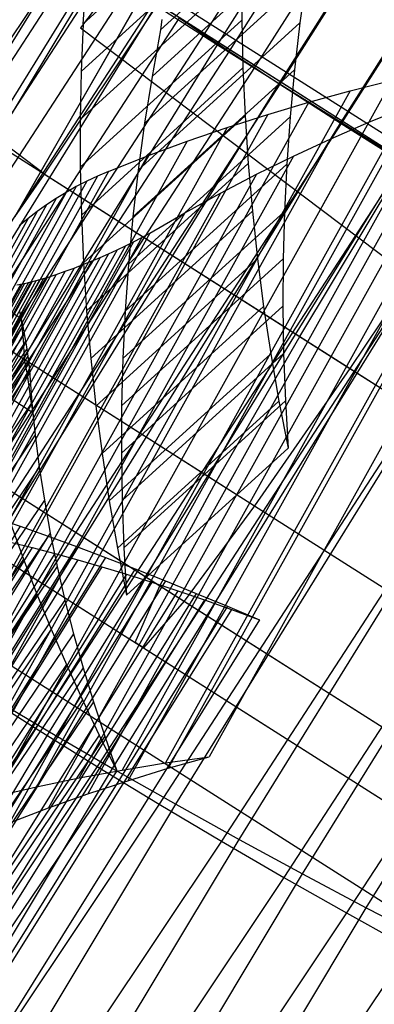
# Model space of a CAD drawing. Units: centimetres. Extents: x -602 to -3, y 23 to 426.
# Drawn here: x -87 to -87, y 84 to 84 of the extents above; entities that cross this region are included whole.
import ezdxf

# ---------------------------------------------------------------- set-up
doc = ezdxf.new("R2010")
doc.units = ezdxf.units.CM
doc.layers.add('Engins', color=7, linetype='Continuous')

# ---------------------------------------------------------------- blocks, each defined once
blk = doc.blocks.new('total sub')
at = {"layer": 'Engins', "color": 0}
for p, q in [((30.3394, 579.92, 58.3598), (29.7781, 586.8969, 58.3598)), ((29.786, 586.9056, 111.6328), (30.3487, 579.9126, 111.6328)), ((28.8788, 579.7946, 58.3612), (28.3162, 586.7871, 58.3612)), ((28.4494, 586.7898, 111.6256), (29.0107, 579.8132, 111.6256)), ((28.7522, 586.8181, 111.6426), (29.3141, 579.8338, 111.6426)), ((29.6092, 579.8561, 58.3513), (29.047, 586.8432, 58.3513)), ((29.0556, 586.8447, 111.6469), (29.6179, 579.856, 111.6469)), ((28.1478, 586.76, 111.5961), (28.7082, 579.7945, 111.5961)), ((27.6774, 584.1, 15.8658), (27.6774, 579.1, 15.8658)), ((28.2928, 577.1856, 91.7603), (27.6186, 582.5515, 85.9283)), ((27.6213, 582.4804, 85.8572), (28.2928, 577.1856, 91.7603)), ((31.9823, 582.1852, 95.5164), (33.117, 574.0335, 107.0294)), ((31.669, 581.8711, 95.3249), (32.8037, 573.7194, 106.8379)), ((31.7237, 581.8453, 95.3012), (32.8584, 573.6936, 106.8142)), ((28.735, 581.706, 76.1064), (28.3308, 579.5667, 62.2472)), ((31.3635, 581.5519, 95.129), (32.4982, 573.4002, 106.642)), ((31.4737, 581.5013, 95.0823), (32.6084, 573.3496, 106.5953)), ((28.0781, 581.2943, 76.2309), (27.6726, 579.1487, 62.3309)), ((28.9505, 581.29, 76.2147), (28.5448, 579.1431, 62.3063)), ((31.0661, 581.2279, 94.9289), (32.2008, 573.0762, 106.4419)), ((31.2326, 581.1534, 94.8597), (32.3673, 573.0016, 106.3727)), ((28.3527, 580.9065, 76.3304), (27.9459, 578.7537, 62.3839)), ((29.1751, 580.8785, 76.3217), (28.768, 578.724, 62.3645)), ((30.7767, 580.8991, 94.7246), (31.9114, 572.7474, 106.2377)), ((31.0003, 580.8017, 94.6336), (32.135, 572.65, 106.1466)), ((29.2897, 580.6789, 76.3734), (29.4079, 580.468, 76.4025)), ((30.2229, 580.228, 94.304), (30.4956, 580.5658, 94.5163)), ((30.4956, 580.5658, 94.5163), (31.6303, 572.4141, 106.0293)), ((36.1138, 580.5123, 59.0869), (24.0037, 579.5379, 59.5906)), ((28.6354, 580.5226, 76.4166), (28.2276, 578.3644, 62.4358)), ((28.6354, 580.5226, 76.4166), (28.9254, 580.1394, 76.4673)), ((29.4079, 580.468, 76.4025), (29.0001, 578.3098, 62.4217)), ((29.4079, 580.468, 76.4025), (29.6491, 580.0588, 76.4587)), ((30.5628, 580.0877, 94.1712), (30.777, 580.4464, 94.404)), ((30.777, 580.4464, 94.404), (31.9117, 572.2947, 105.9171)), ((33.8885, 580.3332, 110.456), (26.1188, 579.7081, 110.7791)), ((34.5759, 573.6595, 60.4558), (33.9698, 580.274, 58.6777)), ((35.291, 573.7744, 60.5641), (34.6883, 580.3513, 58.796)), ((34.7, 580.3007, 111.1635), (35.1635, 573.613, 109.3689)), ((29.9587, 579.886, 94.0879), (30.2229, 580.228, 94.304)), ((30.2229, 580.228, 94.304), (31.3576, 572.0763, 105.8171)), ((33.8572, 573.5513, 60.3645), (33.2481, 580.1987, 58.5775)), ((33.2592, 580.1624, 111.393), (33.7256, 573.4318, 109.5868)), ((33.9812, 580.2305, 111.2873), (34.4463, 573.519, 109.4863)), ((28.9254, 580.1394, 76.4673), (28.5176, 577.9812, 62.4865)), ((28.9254, 580.1394, 76.4673), (29.2236, 579.7623, 76.5168)), ((29.6491, 580.0588, 76.4587), (29.2412, 577.9006, 62.4778)), ((29.6491, 580.0588, 76.4587), (29.899, 579.6547, 76.5137)), ((30.3578, 579.7258, 93.9351), (30.5628, 580.0877, 94.1712)), ((30.5628, 580.0877, 94.1712), (31.6975, 571.936, 105.6842)), ((33.1355, 573.4498, 60.2902), (32.5237, 580.1256, 58.4956)), ((32.5344, 580.0966, 111.4804), (33.0019, 573.3514, 109.6704)), ((27.4625, 579.7067, 76.6727), (31.0889, 579.9984, 76.5219)), ((28.1566, 579.7625, 93.4691), (31.783, 580.0543, 93.3183)), ((30.3394, 579.92, 58.3598), (31.0689, 579.9862, 58.3867)), ((30.3487, 579.9126, 111.6328), (31.0787, 579.9716, 111.6004)), ((31.6846, 573.2675, 60.1928), (31.0689, 579.9862, 58.3867)), ((31.0787, 579.9716, 111.6004), (31.5472, 573.2114, 109.7863)), ((31.3029, 577.9522, 77.7084), (31.0889, 579.9984, 76.5219)), ((31.783, 580.0543, 93.3183), (31.8989, 578.0001, 92.1318)), ((32.4111, 573.3552, 60.233), (31.7972, 580.0548, 58.432)), ((31.8074, 580.033, 111.5496), (32.2755, 573.2779, 109.7369)), ((29.6092, 579.8561, 58.3513), (30.3394, 579.92, 58.3598)), ((29.6179, 579.856, 111.6469), (30.3487, 579.9126, 111.6328)), ((29.7031, 579.5398, 93.868), (29.9587, 579.886, 94.0879)), ((29.9587, 579.886, 94.0879), (31.0934, 571.7343, 105.6009)), ((30.9564, 573.1868, 60.1698), (30.3394, 579.92, 58.3598)), ((30.3487, 579.9126, 111.6328), (30.8172, 573.1518, 109.8186)), ((28.1083, 579.7622, 111.4993), (28.5728, 573.0589, 109.7005)), ((28.1486, 579.7356, 58.3895), (28.8788, 579.7946, 58.3612)), ((28.2725, 577.7084, 92.2826), (28.1566, 579.7625, 93.4691)), ((28.4072, 579.7775, 111.5539), (28.7082, 579.7945, 111.5961)), ((28.4072, 579.7775, 111.5539), (28.8729, 573.0571, 109.7506)), ((28.7082, 579.7945, 111.5961), (29.0107, 579.8132, 111.6256)), ((28.7082, 579.7945, 111.5961), (29.1749, 573.0603, 109.789)), ((29.2236, 579.7623, 76.5168), (28.8157, 577.6041, 62.536)), ((28.8788, 579.7946, 58.3612), (29.6092, 579.8561, 58.3513)), ((29.4972, 573.0464, 60.1753), (28.8788, 579.7946, 58.3612)), ((29.0107, 579.8132, 111.6256), (29.3141, 579.8338, 111.6426)), ((29.0107, 579.8132, 111.6256), (29.4781, 573.0684, 109.8157)), ((29.2236, 579.7623, 76.5168), (29.5297, 579.3915, 76.5651)), ((29.3141, 579.8338, 111.6426), (29.6179, 579.856, 111.6469)), ((29.3141, 579.8338, 111.6426), (29.7821, 573.0814, 109.8306)), ((30.2271, 573.1131, 60.164), (29.6092, 579.8561, 58.3513)), ((29.6179, 579.856, 111.6469), (30.0862, 573.0993, 109.8338)), ((27.2321, 577.7115, 92.2127), (27.118, 579.7335, 93.3806)), ((27.2293, 579.7277, 111.2618), (27.689, 573.0938, 109.4816)), ((28.0373, 572.9345, 60.2492), (27.4192, 579.6791, 58.4361)), ((27.4625, 579.7067, 76.6727), (27.6765, 577.6604, 77.8592)), ((27.5188, 579.7373, 111.3532), (27.9803, 573.0772, 109.5659)), ((27.812, 579.7489, 111.4324), (28.2751, 573.0656, 109.639)), ((28.767, 572.9869, 60.2037), (28.1486, 579.7356, 58.3895)), ((30.1621, 579.3608, 93.696), (30.3578, 579.7258, 93.9351)), ((30.3578, 579.7258, 93.9351), (31.4925, 571.5741, 105.4482)), ((27.7345, 572.9167, 60.2776), (27.1168, 579.657, 58.4656)), ((28.28, 579.6607, 62.2341), (28.3308, 579.5667, 62.2472)), ((28.3308, 579.5667, 62.2472), (28.5448, 579.1431, 62.3063)), ((29.899, 579.6547, 76.5137), (29.4912, 577.4965, 62.5329)), ((29.899, 579.6547, 76.5137), (30.1576, 579.256, 76.5677)), ((29.4562, 579.1897, 93.6444), (29.7031, 579.5398, 93.868)), ((29.7031, 579.5398, 93.868), (30.8378, 571.3881, 105.381)), ((29.5297, 579.3915, 76.5651), (29.1219, 577.2333, 62.5843)), ((29.5297, 579.3915, 76.5651), (29.8437, 579.0272, 76.6122)), ((29.9758, 578.9928, 93.4538), (30.1621, 579.3608, 93.696)), ((30.1621, 579.3608, 93.696), (31.2968, 571.209, 105.209)), ((27.6726, 579.1487, 62.3309), (27.5978, 579.2632, 62.3154)), ((29.2182, 578.8357, 93.4172), (29.4562, 579.1897, 93.6444)), ((29.4562, 579.1897, 93.6444), (30.5909, 571.0379, 105.1574)), ((30.1576, 579.256, 76.5677), (29.7498, 577.0979, 62.5869)), ((30.1576, 579.256, 76.5677), (30.4248, 578.8629, 76.6206)), ((27.6726, 579.1487, 62.3309), (27.9459, 578.7537, 62.3839)), ((27.6774, 579.1, 15.8658), (49.3378, 579.1, 13.9984)), ((28.5448, 579.1431, 62.3063), (28.768, 578.724, 62.3645)), ((29.8437, 579.0272, 76.6122), (29.4359, 576.869, 62.6314)), ((29.799, 578.6221, 93.2087), (29.9758, 578.9928, 93.4538)), ((29.8437, 579.0272, 76.6122), (30.1655, 578.6696, 76.658)), ((29.9758, 578.9928, 93.4538), (31.1105, 570.8411, 104.9668)), ((28.9892, 578.4781, 93.1866), (29.2182, 578.8357, 93.4172)), ((29.2182, 578.8357, 93.4172), (30.3529, 570.684, 104.9302)), ((30.4248, 578.8629, 76.6206), (30.017, 576.7047, 62.6398)), ((30.4248, 578.8629, 76.6206), (30.7004, 578.4754, 76.6724)), ((27.9459, 578.7537, 62.3839), (28.2276, 578.3644, 62.4358)), ((28.768, 578.724, 62.3645), (29.0001, 578.3098, 62.4217)), ((29.6317, 578.2488, 92.9609), (29.799, 578.6221, 93.2087)), ((30.1655, 578.6696, 76.658), (29.7576, 576.5114, 62.6772)), ((29.799, 578.6221, 93.2087), (30.9337, 570.4704, 104.7218)), ((30.1655, 578.6696, 76.658), (30.4948, 578.3187, 76.7026)), ((28.7692, 578.117, 92.9526), (28.9892, 578.4781, 93.1866)), ((28.9892, 578.4781, 93.1866), (30.1239, 570.3264, 104.6996)), ((30.7004, 578.4754, 76.6724), (30.2926, 576.3173, 62.6915)), ((30.7004, 578.4754, 76.6724), (30.9844, 578.0939, 76.723)), ((31.3029, 577.9522, 77.7084), (37.0471, 578.4143, 77.4695)), ((31.8989, 578.0001, 92.1318), (37.6431, 578.4623, 91.8929)), ((28.2276, 578.3644, 62.4358), (28.5176, 577.9812, 62.4865)), ((29.0001, 578.3098, 62.4217), (29.2412, 577.9006, 62.4778)), ((30.4948, 578.3187, 76.7026), (30.087, 576.1606, 62.7217)), ((30.4948, 578.3187, 76.7026), (30.8316, 577.9748, 76.7458)), ((29.474, 577.8731, 92.7104), (29.6317, 578.2488, 92.9609)), ((29.6317, 578.2488, 92.9609), (30.7664, 570.0971, 104.474)), ((28.7692, 578.117, 92.9526), (28.7098, 578.0129, 92.8848)), ((28.7692, 578.117, 92.9526), (29.9039, 569.9653, 104.4656)), ((30.9844, 578.0939, 76.723), (30.5766, 575.9358, 62.7421)), ((30.9844, 578.0939, 76.723), (31.2766, 577.7185, 76.7724)), ((28.2725, 577.7084, 92.2826), (31.8989, 578.0001, 92.1318)), ((28.5176, 577.9812, 62.4865), (28.8157, 577.6041, 62.536)), ((28.7098, 578.0129, 92.8848), (28.6543, 577.9075, 92.8156)), ((28.7098, 578.0129, 92.8848), (29.8445, 569.8612, 104.3978)), ((31.8989, 578.0001, 92.1318), (31.9643, 576.3206, 90.4538)), ((27.6765, 577.6604, 77.8592), (31.3029, 577.9522, 77.7084)), ((28.6543, 577.9075, 92.8156), (28.6029, 577.8009, 92.7452)), ((28.6543, 577.9075, 92.8156), (29.789, 569.7558, 104.3286)), ((29.2412, 577.9006, 62.4778), (29.4912, 577.4965, 62.5329)), ((30.8316, 577.9748, 76.7458), (30.4238, 575.8167, 62.765)), ((30.8316, 577.9748, 76.7458), (31.1756, 577.6381, 76.7878)), ((31.5069, 576.2838, 79.3864), (31.3029, 577.9522, 77.7084)), ((28.6029, 577.8009, 92.7452), (28.5557, 577.6932, 92.6735)), ((28.6029, 577.8009, 92.7452), (29.7376, 569.6492, 104.2582)), ((29.3961, 577.7058, 92.5996), (29.4358, 577.7892, 92.6548)), ((29.4358, 577.7892, 92.6548), (29.474, 577.8731, 92.7104)), ((29.4358, 577.7892, 92.6548), (30.5705, 569.6375, 104.1679)), ((29.474, 577.8731, 92.7104), (30.6087, 569.7214, 104.2235)), ((28.2725, 577.7084, 92.2826), (27.2321, 577.7115, 92.2127)), ((28.2928, 577.1856, 91.7603), (28.2725, 577.7084, 92.2826)), ((28.5557, 577.6932, 92.6735), (28.5125, 577.5844, 92.6008)), ((28.5557, 577.6932, 92.6735), (29.6903, 569.5414, 104.1866)), ((29.3549, 577.6227, 92.5449), (29.3961, 577.7058, 92.5996)), ((29.3961, 577.7058, 92.5996), (30.5308, 569.554, 104.1127)), ((31.2766, 577.7185, 76.7724), (30.8688, 575.5604, 62.7916)), ((31.2766, 577.7185, 76.7724), (31.5768, 577.3493, 76.8207)), ((28.8157, 577.6041, 62.536), (29.1219, 577.2333, 62.5843)), ((29.3122, 577.5402, 92.4907), (29.3549, 577.6227, 92.5449)), ((29.3549, 577.6227, 92.5449), (30.4896, 569.471, 104.058)), ((31.1756, 577.6381, 76.7878), (30.7678, 575.48, 62.8069)), ((31.1756, 577.6381, 76.7878), (31.5268, 577.3086, 76.8284)), ((28.5125, 577.5844, 92.6008), (28.4736, 577.4748, 92.5271)), ((28.5125, 577.5844, 92.6008), (29.6472, 569.4327, 104.1139)), ((29.268, 577.4581, 92.4369), (29.3122, 577.5402, 92.4907)), ((29.3122, 577.5402, 92.4907), (30.4469, 569.3884, 104.0037)), ((29.4912, 577.4965, 62.5329), (29.7498, 577.0979, 62.5869)), ((28.4736, 577.4748, 92.5271), (28.4388, 577.3645, 92.4523)), ((28.4736, 577.4748, 92.5271), (29.6083, 569.3231, 104.0401)), ((29.2224, 577.3764, 92.3836), (29.268, 577.4581, 92.4369)), ((29.268, 577.4581, 92.4369), (30.4027, 569.3063, 103.9499)), ((28.4388, 577.3645, 92.4523), (28.4084, 577.2535, 92.3767)), ((28.4388, 577.3645, 92.4523), (29.5735, 569.2128, 103.9654)), ((29.1267, 577.2147, 92.2785), (29.1752, 577.2953, 92.3308)), ((29.1752, 577.2953, 92.3308), (29.2224, 577.3764, 92.3836)), ((29.1752, 577.2953, 92.3308), (30.3099, 569.1436, 103.8438)), ((29.2224, 577.3764, 92.3836), (30.357, 569.2247, 103.8966)), ((31.5268, 577.3086, 76.8284), (31.119, 575.1505, 62.8476)), ((31.5768, 577.3493, 76.8207), (31.169, 575.1912, 62.8398)), ((31.5268, 577.3086, 76.8284), (31.885, 576.9866, 76.8677)), ((31.5768, 577.3493, 76.8207), (31.885, 576.9866, 76.8677)), ((28.4084, 577.2535, 92.3767), (28.3822, 577.1419, 92.3003)), ((28.4084, 577.2535, 92.3767), (29.5431, 569.1017, 103.8898)), ((29.0767, 577.1347, 92.2268), (29.1267, 577.2147, 92.2785)), ((29.1219, 577.2333, 62.5843), (29.4359, 576.869, 62.6314)), ((29.1267, 577.2147, 92.2785), (30.2614, 569.063, 103.7916)), ((29.0253, 577.0552, 92.1756), (29.0767, 577.1347, 92.2268)), ((29.0767, 577.1347, 92.2268), (30.2114, 568.983, 103.7398)), ((29.7498, 577.0979, 62.5869), (30.017, 576.7047, 62.6398)), ((28.9724, 576.9763, 92.1249), (29.0253, 577.0552, 92.1756)), ((29.0253, 577.0552, 92.1756), (30.1599, 568.9035, 103.6886)), ((28.8955, 576.8664, 92.0546), (28.9182, 576.898, 92.0748)), ((28.9182, 576.898, 92.0748), (28.9724, 576.9763, 92.1249)), ((28.9182, 576.898, 92.0748), (30.0528, 568.7463, 103.5878)), ((28.9724, 576.9763, 92.1249), (30.1071, 568.8246, 103.6379)), ((31.885, 576.9866, 76.8677), (31.4772, 574.8284, 62.8868)), ((28.8237, 576.7733, 91.9958), (28.8482, 576.804, 92.0152)), ((28.8482, 576.804, 92.0152), (28.8722, 576.835, 92.0348)), ((28.8482, 576.804, 92.0152), (29.9829, 568.6523, 103.5282)), ((28.8722, 576.835, 92.0348), (28.8955, 576.8664, 92.0546)), ((28.8722, 576.835, 92.0348), (30.0068, 568.6833, 103.5478)), ((28.8955, 576.8664, 92.0546), (30.0302, 568.7146, 103.5677)), ((29.4359, 576.869, 62.6314), (29.7576, 576.5114, 62.6772)), ((28.7463, 576.6831, 91.9396), (28.7727, 576.7129, 91.958)), ((28.7727, 576.7129, 91.958), (28.7985, 576.7429, 91.9768)), ((28.7727, 576.7129, 91.958), (29.9074, 568.5611, 103.4711)), ((28.7985, 576.7429, 91.9768), (28.8237, 576.7733, 91.9958)), ((28.7985, 576.7429, 91.9768), (29.9332, 568.5912, 103.4898)), ((28.8237, 576.7733, 91.9958), (29.9583, 568.6216, 103.5089)), ((30.017, 576.7047, 62.6398), (30.2926, 576.3173, 62.6915)), ((31.5069, 576.2838, 79.3864), (37.2511, 576.7459, 79.1475)), ((31.9643, 576.3206, 90.4538), (37.7085, 576.7827, 90.2149)), ((28.7194, 576.6537, 91.9214), (28.7463, 576.6831, 91.9396)), ((28.7463, 576.6831, 91.9396), (29.881, 568.5314, 103.4526)), ((29.7576, 576.5114, 62.6772), (30.087, 576.1606, 62.7217)), ((28.1848, 576.3496, 79.1911), (28.9534, 576.4114, 79.1591)), ((28.8993, 576.4565, 79.0921), (28.9534, 576.4114, 79.1591)), ((28.9534, 576.4114, 79.1591), (28.9593, 576.4054, 79.1654)), ((28.9534, 576.4114, 79.1591), (28.9592, 576.4066, 79.1663)), ((28.9592, 576.4066, 79.1663), (29.0178, 576.3562, 79.2412)), ((28.9592, 576.4066, 79.1663), (28.9593, 576.4054, 79.1654)), ((28.9593, 576.4054, 79.1654), (29.0186, 576.342, 79.2311)), ((28.9593, 576.4054, 79.1654), (29.5441, 564.8935, 70.9569)), ((28.3378, 576.0288, 90.6046), (31.9643, 576.3206, 90.4538)), ((29.0178, 576.3562, 79.2412), (29.0751, 576.3052, 79.3168)), ((29.0178, 576.3562, 79.2412), (29.0186, 576.342, 79.2311)), ((29.0186, 576.342, 79.2311), (29.0765, 576.2781, 79.2974)), ((29.0186, 576.342, 79.2311), (29.6027, 564.8431, 71.0318)), ((29.0751, 576.3052, 79.3168), (29.131, 576.2537, 79.393)), ((29.0751, 576.3052, 79.3168), (29.0765, 576.2781, 79.2974)), ((30.2926, 576.3173, 62.6915), (30.5766, 575.9358, 62.7421)), ((31.9643, 576.3206, 90.4538), (31.9746, 575.13, 88.3987)), ((29.0765, 576.2781, 79.2974), (29.133, 576.2134, 79.3643)), ((29.0765, 576.2781, 79.2974), (29.66, 564.7921, 71.1074)), ((29.131, 576.2537, 79.393), (29.1854, 576.2016, 79.4699)), ((29.131, 576.2537, 79.393), (29.133, 576.2134, 79.3643)), ((29.133, 576.2134, 79.3643), (29.1881, 576.1482, 79.4318)), ((29.133, 576.2134, 79.3643), (29.7159, 564.7406, 71.1836)), ((29.1854, 576.2016, 79.4699), (29.2385, 576.1491, 79.5474)), ((29.1854, 576.2016, 79.4699), (29.1881, 576.1482, 79.4318)), ((29.2272, 576.1003, 79.4812), (31.5069, 576.2838, 79.3864)), ((31.6871, 575.1069, 81.4415), (31.5069, 576.2838, 79.3864)), ((29.1881, 576.1482, 79.4318), (29.2272, 576.1003, 79.4812)), ((29.1881, 576.1482, 79.4318), (29.7703, 564.6885, 71.2605)), ((29.2385, 576.1491, 79.5474), (29.2901, 576.096, 79.6255)), ((29.2385, 576.1491, 79.5474), (29.2416, 576.0881, 79.5039)), ((30.087, 576.1606, 62.7217), (30.4238, 575.8167, 62.765)), ((28.3665, 576.0311, 79.517), (29.2272, 576.1003, 79.4812)), ((29.2272, 576.1003, 79.4812), (29.2416, 576.0881, 79.5039)), ((29.2416, 576.0881, 79.5039), (29.2928, 576.0427, 79.5875)), ((29.2416, 576.0881, 79.5039), (29.8234, 564.636, 71.338)), ((29.2901, 576.096, 79.6255), (29.3403, 576.0424, 79.7042)), ((29.2901, 576.096, 79.6255), (29.2928, 576.0427, 79.5875)), ((29.2928, 576.0427, 79.5875), (29.3427, 575.9968, 79.6717)), ((29.2928, 576.0427, 79.5875), (29.875, 564.5829, 71.4161)), ((29.3403, 576.0424, 79.7042), (29.552, 575.8006, 80.0584)), ((29.3403, 576.0424, 79.7042), (29.3427, 575.9968, 79.6717)), ((29.3427, 575.9968, 79.6717), (29.5526, 575.7898, 80.0507)), ((29.3427, 575.9968, 79.6717), (29.9253, 564.5293, 71.4948)), ((30.5766, 575.9358, 62.7421), (30.8688, 575.5604, 62.7916)), ((30.4238, 575.8167, 62.765), (30.7678, 575.48, 62.8069)), ((29.6216, 575.7254, 80.1689), (28.819, 575.6608, 80.2023)), ((29.552, 575.8006, 80.0584), (29.6216, 575.7254, 80.1689)), ((29.552, 575.8006, 80.0584), (29.5526, 575.7898, 80.0507)), ((29.5526, 575.7898, 80.0507), (29.6216, 575.7254, 80.1689)), ((29.5526, 575.7898, 80.0507), (30.1369, 564.2875, 71.849)), ((29.6216, 575.7254, 80.1689), (29.7728, 575.5618, 80.4091)), ((29.7728, 575.5618, 80.4091), (30.0027, 575.3261, 80.756)), ((29.7728, 575.5618, 80.4091), (30.3577, 564.0487, 72.1997)), ((30.8688, 575.5604, 62.7916), (31.169, 575.1912, 62.8398)), ((31.6871, 575.1069, 81.4415), (37.4313, 575.5691, 81.2026)), ((31.9746, 575.13, 88.3987), (37.7188, 575.5922, 88.1598)), ((30.7678, 575.48, 62.8069), (31.119, 575.1505, 62.8476)), ((32.355, 575.3521, 90.8305), (32.6926, 575.4378, 91.1654)), ((32.4071, 575.3501, 90.7918), (32.6926, 575.4378, 91.1654)), ((32.6926, 575.4378, 91.1654), (33.9085, 561.5327, 93.5014)), ((30.0027, 575.3261, 80.756), (30.2415, 575.0936, 81.099)), ((30.0027, 575.3261, 80.756), (30.5876, 563.813, 72.5466)), ((32.0247, 575.2657, 90.4884), (32.355, 575.3521, 90.8305)), ((32.1299, 575.2621, 90.4122), (32.4071, 575.3501, 90.7918)), ((32.355, 575.3521, 90.8305), (33.5709, 561.4469, 93.1665)), ((32.4071, 575.3501, 90.7918), (33.6231, 561.445, 93.1279)), ((31.702, 575.1789, 90.1394), (32.0247, 575.2657, 90.4884)), ((31.8611, 575.1738, 90.0266), (32.1299, 575.2621, 90.4122)), ((32.0247, 575.2657, 90.4884), (33.2406, 561.3606, 92.8245)), ((32.1299, 575.2621, 90.4122), (33.3458, 561.357, 92.7482)), ((28.3482, 574.8383, 88.5495), (31.9746, 575.13, 88.3987)), ((31.119, 575.1505, 62.8476), (31.4772, 574.8284, 62.8868)), ((31.169, 575.1912, 62.8398), (31.4772, 574.8284, 62.8868)), ((31.3869, 575.0915, 89.7836), (31.702, 575.1789, 90.1394)), ((31.6007, 575.0853, 89.6352), (31.8611, 575.1738, 90.0266)), ((31.702, 575.1789, 90.1394), (32.9179, 561.2737, 92.4754)), ((31.8611, 575.1738, 90.0266), (33.077, 561.2687, 92.3626)), ((31.9746, 575.13, 88.3987), (31.9292, 574.5097, 86.1066)), ((28.0607, 574.8151, 81.5923), (31.6871, 575.1069, 81.4415)), ((30.2415, 575.0936, 81.099), (30.4892, 574.8645, 81.438)), ((30.2415, 575.0936, 81.099), (30.8264, 563.5805, 72.8896)), ((31.0796, 575.0038, 89.4211), (31.3869, 575.0915, 89.7836)), ((31.349, 574.9966, 89.2383), (31.6007, 575.0853, 89.6352)), ((31.3869, 575.0915, 89.7836), (32.6028, 561.1864, 92.1196)), ((31.6007, 575.0853, 89.6352), (32.8167, 561.1802, 91.9713)), ((31.8311, 574.5018, 83.7336), (31.6871, 575.1069, 81.4415)), ((30.4891, 574.8271, 88.6767), (30.7803, 574.9156, 89.0521)), ((30.7803, 574.9156, 89.0521), (31.0796, 575.0038, 89.4211)), ((30.7803, 574.9156, 89.0521), (31.9962, 561.0105, 91.3881)), ((31.0796, 575.0038, 89.4211), (32.2955, 561.0986, 91.7571)), ((31.1061, 574.9078, 88.836), (31.349, 574.9966, 89.2383)), ((31.349, 574.9966, 89.2383), (32.565, 561.0915, 91.5744)), ((31.8311, 574.5018, 83.7336), (37.5753, 574.964, 83.4947)), ((31.9292, 574.5097, 86.1066), (37.6734, 574.9719, 85.8677)), ((30.206, 574.7382, 88.2952), (30.4891, 574.8271, 88.6767)), ((30.4891, 574.8271, 88.6767), (31.705, 560.9219, 91.0127)), ((30.4892, 574.8645, 81.438), (30.7456, 574.6388, 81.7728)), ((30.4892, 574.8645, 81.438), (31.0741, 563.3514, 73.2286)), ((30.6469, 574.7299, 88.0161), (30.872, 574.8189, 88.4286)), ((30.872, 574.8189, 88.4286), (31.1061, 574.9078, 88.836)), ((30.872, 574.8189, 88.4286), (32.0879, 560.9137, 90.7646)), ((31.1061, 574.9078, 88.836), (32.322, 561.0027, 91.1721)), ((29.9314, 574.6491, 87.9077), (30.206, 574.7382, 88.2952)), ((30.206, 574.7382, 88.2952), (31.422, 560.8331, 90.6312)), ((30.4308, 574.6409, 87.5987), (30.6469, 574.7299, 88.0161)), ((30.6469, 574.7299, 88.0161), (31.8628, 560.8247, 90.3521)), ((30.1187, 574.6976, 81.6457), (30.4306, 574.4939, 81.9536)), ((30.224, 574.5519, 87.1768), (30.4308, 574.6409, 87.5987)), ((30.4308, 574.6409, 87.5987), (31.6468, 560.7357, 89.9347)), ((30.7456, 574.6388, 81.7728), (31.0105, 574.4166, 82.1033)), ((30.7456, 574.6388, 81.7728), (31.3305, 563.1257, 73.5634)), ((28.2047, 574.21, 83.8844), (31.8311, 574.5018, 83.7336)), ((29.7794, 574.3367, 86.196), (31.9292, 574.5097, 86.1066)), ((30.4306, 574.4939, 81.9536), (30.7503, 574.2944, 82.2561)), ((30.4306, 574.4939, 81.9536), (31.0155, 562.9808, 73.7441)), ((31.9292, 574.5097, 86.1066), (31.8311, 574.5018, 83.7336)), ((31.0105, 574.4166, 82.1033), (31.284, 574.1981, 82.4292)), ((31.0105, 574.4166, 82.1033), (31.5954, 562.9035, 73.8938)), ((30.7503, 574.2944, 82.2561), (31.0776, 574.0992, 82.5532)), ((30.7503, 574.2944, 82.2561), (31.3352, 562.7813, 74.0467)), ((38.6794, 574.1826, 108.5313), (26.5693, 573.2082, 109.0349)), ((31.284, 574.1981, 82.4292), (31.5658, 573.9834, 82.7504)), ((31.284, 574.1981, 82.4292), (31.8689, 562.685, 74.2198)), ((31.0776, 574.0992, 82.5532), (31.4124, 573.9083, 82.8448)), ((31.0776, 574.0992, 82.5532), (31.6625, 562.5861, 74.3438)), ((32.8037, 573.7194, 106.8379), (33.117, 574.0335, 107.0294)), ((32.8584, 573.6936, 106.8142), (33.117, 574.0335, 107.0294)), ((36.7084, 574.024, 60.8311), (24.5982, 573.0496, 61.3348)), ((31.5658, 573.9834, 82.7504), (31.8559, 573.7725, 83.0669)), ((31.5658, 573.9834, 82.7504), (32.1507, 562.4703, 74.541)), ((31.4124, 573.9083, 82.8448), (31.7545, 573.7219, 83.1306)), ((31.4124, 573.9083, 82.8448), (31.9973, 562.3952, 74.6354)), ((35.291, 573.7744, 60.5641), (36.0019, 573.8959, 60.6892)), ((31.8559, 573.7725, 83.0669), (32.154, 573.5655, 83.3784)), ((31.8559, 573.7725, 83.0669), (32.4408, 562.2593, 74.8575)), ((34.5759, 573.6595, 60.4558), (35.291, 573.7744, 60.5641)), ((35.907, 567.8838, 63.9797), (35.291, 573.7744, 60.5641)), ((31.7545, 573.7219, 83.1306), (32.1038, 573.5399, 83.4107)), ((31.7545, 573.7219, 83.1306), (32.3394, 562.2088, 74.9212)), ((32.4982, 573.4002, 106.642), (32.8037, 573.7194, 106.8379)), ((32.6084, 573.3496, 106.5953), (32.8584, 573.6936, 106.8142)), ((33.8572, 573.5513, 60.3645), (34.5759, 573.6595, 60.4558)), ((35.1954, 567.7352, 63.8909), (34.5759, 573.6595, 60.4558)), ((35.1635, 573.613, 109.3689), (35.8766, 573.7138, 109.2347)), ((35.8766, 573.7138, 109.2347), (36.2139, 567.737, 105.7825)), ((32.1038, 573.5399, 83.4107), (32.4601, 573.3625, 83.6848)), ((32.1038, 573.5399, 83.4107), (32.6887, 562.0268, 75.2013)), ((32.154, 573.5655, 83.3784), (32.4601, 573.3625, 83.6848)), ((32.154, 573.5655, 83.3784), (32.7389, 562.0524, 75.169)), ((33.1355, 573.4498, 60.2902), (33.8572, 573.5513, 60.3645)), ((34.4798, 567.5975, 63.8167), (33.8572, 573.5513, 60.3645)), ((34.4463, 573.519, 109.4863), (35.1635, 573.613, 109.3689)), ((35.1635, 573.613, 109.3689), (35.5022, 567.6108, 105.902)), ((32.4111, 573.3552, 60.233), (33.1355, 573.4498, 60.2902)), ((33.0019, 573.3514, 109.6704), (33.7256, 573.4318, 109.5868)), ((33.7607, 567.4707, 63.7571), (33.1355, 573.4498, 60.2902)), ((33.7256, 573.4318, 109.5868), (34.4463, 573.519, 109.4863)), ((33.7256, 573.4318, 109.5868), (34.0665, 567.391, 106.0976)), ((34.4463, 573.519, 109.4863), (34.7863, 567.4954, 106.0071)), ((31.6846, 573.2675, 60.1928), (32.4111, 573.3552, 60.233)), ((32.2008, 573.0762, 106.4419), (32.4982, 573.4002, 106.642)), ((32.2755, 573.2779, 109.7369), (33.0019, 573.3514, 109.6704)), ((32.3673, 573.0016, 106.3727), (32.6084, 573.3496, 106.5953)), ((33.0386, 567.3548, 63.7122), (32.4111, 573.3552, 60.233)), ((32.4601, 573.3625, 83.6848), (33.045, 561.8494, 75.4754)), ((33.0019, 573.3514, 109.6704), (33.3435, 567.2976, 106.1736)), ((30.9564, 573.1868, 60.1698), (31.6846, 573.2675, 60.1928)), ((31.5472, 573.2114, 109.7863), (32.2755, 573.2779, 109.7369)), ((32.3139, 567.2499, 63.682), (31.6846, 573.2675, 60.1928)), ((32.2755, 573.2779, 109.7369), (32.6177, 567.2152, 106.235)), ((30.8172, 573.1518, 109.8186), (31.5472, 573.2114, 109.7863)), ((31.5472, 573.2114, 109.7863), (31.8896, 567.144, 106.2818)), ((31.9114, 572.7474, 106.2377), (32.2008, 573.0762, 106.4419)), ((32.135, 572.65, 106.1466), (32.3673, 573.0016, 106.3727)), ((31.6303, 572.4141, 106.0293), (31.9114, 572.7474, 106.2377)), ((31.9117, 572.2947, 105.9171), (32.135, 572.65, 106.1466))]:
    blk.add_line(p, q, dxfattribs=at)

msp = doc.modelspace()

# ---------------------------------------------------------------- block references
at = {"layer": 'Engins', "color": 5, "linetype": 'ByBlock', "xscale": 0.009991116280432349, "yscale": 0.009991116280432345, "zscale": 0.009991116280432345, "rotation": 322.9881876366833}
msp.add_blockref('total sub', (-90.849493, 79.274588, -0.847583), dxfattribs=at)

doc.saveas('drawing.dxf')
